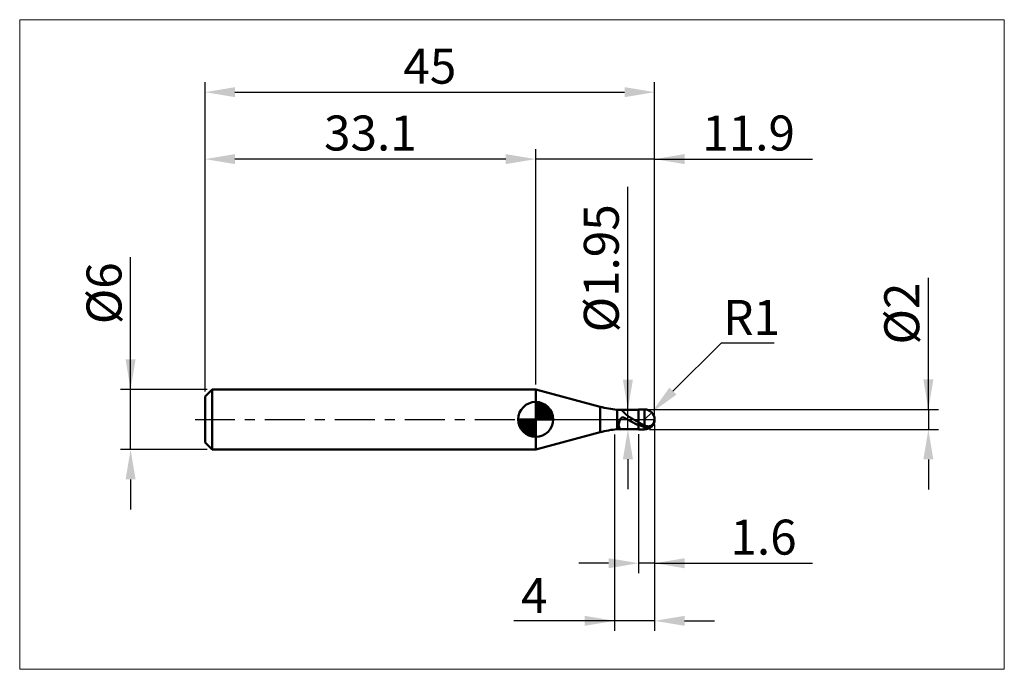
# Model space of a CAD drawing. Extents: x -18.6 to 80, y -25 to 40.
import ezdxf

# ---------------------------------------------------------------- set-up
doc = ezdxf.new("R2010")
doc.units = 0
doc.header["$MEASUREMENT"] = 0
doc.linetypes.add('LONGDASHDASH', pattern=[7, 4, -1, 1, -1])
doc.layers.get('Defpoints').update_dxf_attribs({"linetype": 'CONTINUOUS'})
for name, color, linetype, lineweight in [('1', 4, 'CONTINUOUS', 50), ('2', 7, 'CONTINUOUS', 25), ('4', 2, 'LONGDASHDASH', 25), ('CUT', 1, 'CONTINUOUS', 25), ('INFTOTAL', 9, 'CONTINUOUS', 18), ('NOCUT', 7, 'CONTINUOUS', 25), ('SK1', 4, 'CONTINUOUS', 50), ('SK2', 7, 'CONTINUOUS', 25), ('SK4', 2, 'LONGDASHDASH', 25)]:
    doc.layers.add(name, color=color, linetype=linetype, lineweight=lineweight)
doc.styles.add('Monospac821 BT', font='txt', dxfattribs={"height": 3.5})
doc.dimstyles.get("Standard").update_dxf_attribs({"dimtxt": 3.5, "dimasz": 3, "dimexe": 1, "dimexo": 0.5, "dimgap": 0.8, "dimtad": 1, "dimtoh": 1, "dimzin": 1, "dimdsep": 46, "dimtxsty": 'Monospac821 BT', "dimcen": 2.5, "dimadec": 1, "dimazin": 0, "dimtfac": 1, "dimtdec": 4, "dimtix": 1, "dimtmove": 1, "dimatfit": 3, "dimfxl": 1, "dimtolj": 1, "dimtzin": 1, "dimarcsym": 0})

# ---------------------------------------------------------------- blocks, each defined once
blk = doc.blocks.new('*D0')
at = {"layer": 'Defpoints', "color": 0}
for p in [(45, 32.75), (0, 2.3), (45, 0)]:
    blk.add_point(p, dxfattribs=at)
at = {"layer": 'SK2', "color": 0, "lineweight": -2}
for p, q in [((0, 2.8), (0, 33.75)), ((45, 0.5), (45, 33.75)), ((3, 32.75), (42, 32.75))]:
    blk.add_line(p, q, dxfattribs=at)
at = {"layer": 'SK2', "color": 0}
for points in [[(3, 33.25), (3, 32.25), (0, 32.75)], [(42, 32.25), (42, 33.25), (45, 32.75)]]:
    blk.add_solid(points, dxfattribs=at)
at = {"layer": 'SK2', "color": 0, "linetype": 'ByBlock', "insert": (22.5, 35.35075), "char_height": 3.5, "attachment_point": 5}
blk.add_mtext('\\A1;45', dxfattribs=at)
blk = doc.blocks.new('*D1')
at = {"layer": '2', "color": 0, "lineweight": -2}
for p, q in [((72.4, 1), (72.4, 14.186)), ((72.4, 4), (72.4, 7)), ((44.5, 1), (73.4, 1)), ((72.4, 1), (72.4, -1)), ((44.5, -1), (73.4, -1)), ((72.4, -4), (72.4, -7))]:
    blk.add_line(p, q, dxfattribs=at)
at = {"layer": '2', "color": 0}
for points in [[(71.9, 4), (72.9, 4), (72.4, 1)], [(72.9, -4), (71.9, -4), (72.4, -1)]]:
    blk.add_solid(points, dxfattribs=at)
at = {"layer": 'Defpoints', "color": 0}
for p in [(44, 1), (44, -1), (72.4, -1)]:
    blk.add_point(p, dxfattribs=at)
at = {"layer": '2', "color": 0, "linetype": 'ByBlock', "insert": (69.738, 10.593), "char_height": 3.5, "attachment_point": 5, "rotation": 90}
blk.add_mtext('\\A1;%%c2', dxfattribs=at)
blk = doc.blocks.new('*D3')
at = {"layer": 'Defpoints', "color": 0}
for p in [(-7.45, 3), (0.7, 3), (0.7, -3)]:
    blk.add_point(p, dxfattribs=at)
at = {"layer": 'SK2', "color": 0, "lineweight": -2}
for p, q in [((-7.45, 3), (-7.45, 16.2525)), ((-7.45, 6), (-7.45, 9)), ((0.2, 3), (-8.45, 3)), ((-7.45, -3), (-7.45, 3)), ((0.2, -3), (-8.45, -3)), ((-7.45, -6), (-7.45, -9))]:
    blk.add_line(p, q, dxfattribs=at)
at = {"layer": 'SK2', "color": 0}
for points in [[(-7.95, 6), (-6.95, 6), (-7.45, 3)], [(-6.95, -6), (-7.95, -6), (-7.45, -3)]]:
    blk.add_solid(points, dxfattribs=at)
at = {"layer": 'SK2', "color": 0, "linetype": 'ByBlock', "insert": (-10.112, 12.62625), "char_height": 3.5, "attachment_point": 5, "rotation": 90}
blk.add_mtext('\\A1;%%c6', dxfattribs=at)
blk = doc.blocks.new('*D4')
at = {"layer": 'Defpoints', "color": 0}
for p in [(0, 26.05), (33.1, 3), (0, 2.3)]:
    blk.add_point(p, dxfattribs=at)
at = {"layer": 'SK2', "color": 0, "lineweight": -2}
for p, q in [((0, 2.8), (0, 27.05)), ((33.1, 3.5), (33.1, 27.05)), ((30.1, 26.05), (3, 26.05))]:
    blk.add_line(p, q, dxfattribs=at)
at = {"layer": 'SK2', "color": 0}
for points in [[(3, 26.55), (3, 25.55), (0, 26.05)], [(30.1, 25.55), (30.1, 26.55), (33.1, 26.05)]]:
    blk.add_solid(points, dxfattribs=at)
at = {"layer": 'SK2', "color": 0, "linetype": 'ByBlock', "insert": (16.55, 28.66125), "char_height": 3.5, "attachment_point": 5}
blk.add_mtext('\\A1;33.1', dxfattribs=at)
blk = doc.blocks.new('*D5')
at = {"layer": '2', "color": 0, "lineweight": -2}
for p, q in [((51.65, 7.65), (46.828, 2.828)), ((56.976, 7.65), (51.65, 7.65)), ((44, 0), (44.707, 0.707))]:
    blk.add_line(p, q, dxfattribs=at)
at = {"layer": '2', "color": 0}
blk.add_solid([(46.475, 3.182), (47.182, 2.475), (44.707, 0.707)], dxfattribs=at)
at = {"layer": 'Defpoints', "color": 0}
for p in [(44, 0), (44.707, 0.707)]:
    blk.add_point(p, dxfattribs=at)
at = {"layer": '2', "color": 0, "linetype": 'ByBlock', "insert": (54.713, 10.21), "char_height": 3.5, "attachment_point": 5}
blk.add_mtext('\\A1;R1', dxfattribs=at)
blk = doc.blocks.new('*D6')
at = {"layer": '2', "color": 0, "lineweight": -2}
for p, q in [((45, -0.5), (45, -15.3875)), ((43.4, -1.475), (43.4, -15.3875)), ((40.4, -14.3875), (37.4, -14.3875)), ((45, -14.3875), (43.4, -14.3875)), ((45, -14.3875), (60.804, -14.3875)), ((48, -14.3875), (51, -14.3875))]:
    blk.add_line(p, q, dxfattribs=at)
at = {"layer": '2', "color": 0}
for points in [[(40.4, -14.8875), (40.4, -13.8875), (43.4, -14.3875)], [(48, -13.8875), (48, -14.8875), (45, -14.3875)]]:
    blk.add_solid(points, dxfattribs=at)
at = {"layer": 'Defpoints', "color": 0}
for p in [(45, 0), (43.4, -0.975), (43.4, -14.3875)]:
    blk.add_point(p, dxfattribs=at)
at = {"layer": '2', "color": 0, "linetype": 'ByBlock', "insert": (55.902, -11.77625), "char_height": 3.5, "attachment_point": 5}
blk.add_mtext('\\A1;1.6', dxfattribs=at)
blk = doc.blocks.new('*D7')
at = {"layer": '2', "color": 0, "lineweight": -2}
for p, q in [((42.325, 0.975), (42.325, 23.2715)), ((42.325, 3.975), (42.325, 6.975)), ((42.325, -0.975), (42.325, 0.975)), ((42.325, -3.975), (42.325, -6.975))]:
    blk.add_line(p, q, dxfattribs=at)
at = {"layer": '2', "color": 0}
for points in [[(41.825, 3.975), (42.825, 3.975), (42.325, 0.975)], [(42.825, -3.975), (41.825, -3.975), (42.325, -0.975)]]:
    blk.add_solid(points, dxfattribs=at)
at = {"layer": 'Defpoints', "color": 0}
for p in [(41.25, 0.975), (42.325, 0.975), (41.25, -0.975)]:
    blk.add_point(p, dxfattribs=at)
at = {"layer": '2', "color": 0, "linetype": 'ByBlock', "insert": (39.663, 15.12325), "char_height": 3.5, "attachment_point": 5, "rotation": 90}
blk.add_mtext('\\A1;%%c1.95', dxfattribs=at)
blk = doc.blocks.new('*D8')
at = {"layer": '2', "color": 0, "lineweight": -2}
for p, q in [((45, -0.5), (45, -21.15)), ((41, -1.5), (41, -21.15)), ((41, -20.15), (30.912, -20.15)), ((38, -20.15), (35, -20.15)), ((45, -20.15), (41, -20.15)), ((48, -20.15), (51, -20.15))]:
    blk.add_line(p, q, dxfattribs=at)
at = {"layer": '2', "color": 0}
for points in [[(38, -20.65), (38, -19.65), (41, -20.15)], [(48, -19.65), (48, -20.65), (45, -20.15)]]:
    blk.add_solid(points, dxfattribs=at)
at = {"layer": 'Defpoints', "color": 0}
for p in [(45, 0), (41, -1), (41, -20.15)]:
    blk.add_point(p, dxfattribs=at)
at = {"layer": '2', "color": 0, "linetype": 'ByBlock', "insert": (32.956, -17.6), "char_height": 3.5, "attachment_point": 5}
blk.add_mtext('\\A1;4', dxfattribs=at)
blk = doc.blocks.new('*D11')
at = {"layer": '2', "color": 0, "lineweight": -2}
for p, q in [((33.1, 3.5), (33.1, 27.05)), ((45, 0.5), (45, 27.05)), ((30.1, 26.05), (27.1, 26.05)), ((45, 26.05), (33.1, 26.05)), ((45, 26.05), (60.8105, 26.05)), ((48, 26.05), (51, 26.05))]:
    blk.add_line(p, q, dxfattribs=at)
at = {"layer": '2', "color": 0}
for points in [[(30.1, 25.55), (30.1, 26.55), (33.1, 26.05)], [(48, 26.55), (48, 25.55), (45, 26.05)]]:
    blk.add_solid(points, dxfattribs=at)
at = {"layer": 'Defpoints', "color": 0}
for p in [(33.1, 26.05), (33.1, 3), (45, 0)]:
    blk.add_point(p, dxfattribs=at)
at = {"layer": '2', "color": 0, "linetype": 'ByBlock', "insert": (54.40525, 28.66125), "char_height": 3.5, "attachment_point": 5}
blk.add_mtext('\\A1;11.9', dxfattribs=at)

msp = doc.modelspace()

# ---------------------------------------------------------------- linework, layer by layer
at = {"layer": '1'}
for p, q in [((33.106, 3), (33.1, 3)), ((33.1, 3), (33.1, -3)), ((39.533, 1.278), (33.106, 3)), ((33.106, 3), (33.106, -3)), ((33.106, -3), (33.106, 3)), ((39.533, -1.278), (39.533, 1.278)), ((44, 1), (43.4, 1)), ((43.4, 1), (43.4, 0.975)), ((43.4, -1), (43.4, 1)), ((44, 1), (44, -1)), ((43.4, 0.975), (41.25, 0.975)), ((41.25, 0.975), (41.25, -0.975)), ((41.544, -0.016), (41.556, 0.01)), ((41.556, 0.01), (41.568, 0.033)), ((41.568, 0.033), (41.58, 0.055)), ((41.58, 0.055), (41.592, 0.074)), ((41.592, 0.074), (41.604, 0.092)), ((41.604, 0.092), (41.616, 0.107)), ((41.616, 0.975), (41.615, 0.975)), ((41.628, 0.974), (41.616, 0.975)), ((41.616, 0.107), (41.628, 0.121)), ((41.64, 0.972), (41.628, 0.974)), ((41.628, 0.121), (41.64, 0.134)), ((41.652, 0.968), (41.64, 0.972)), ((41.64, 0.134), (41.652, 0.145)), ((41.664, 0.963), (41.652, 0.968)), ((41.652, 0.145), (41.664, 0.155)), ((41.676, 0.957), (41.664, 0.963)), ((41.664, 0.155), (41.676, 0.164)), ((41.688, 0.95), (41.676, 0.957)), ((41.676, 0.164), (41.688, 0.171)), ((41.7, 0.942), (41.688, 0.95)), ((41.688, 0.171), (41.7, 0.178)), ((41.712, 0.933), (41.7, 0.942)), ((41.7, 0.178), (41.712, 0.183)), ((41.724, 0.924), (41.712, 0.933)), ((41.712, 0.183), (41.724, 0.188)), ((41.736, 0.914), (41.724, 0.924)), ((41.724, 0.188), (41.736, 0.191)), ((41.748, 0.903), (41.736, 0.914)), ((41.736, 0.191), (41.748, 0.194)), ((41.76, 0.892), (41.748, 0.903)), ((41.748, 0.194), (41.76, 0.196)), ((41.772, 0.88), (41.76, 0.892)), ((41.76, 0.196), (41.772, 0.198)), ((41.784, 0.868), (41.772, 0.88)), ((41.772, 0.198), (41.784, 0.199)), ((41.796, 0.856), (41.784, 0.868)), ((41.784, 0.199), (41.796, 0.199)), ((41.808, 0.844), (41.796, 0.856)), ((41.796, 0.199), (41.808, 0.199)), ((41.82, 0.831), (41.808, 0.844)), ((41.808, 0.199), (41.82, 0.198)), ((41.832, 0.818), (41.82, 0.831)), ((41.82, 0.198), (41.832, 0.197)), ((41.844, 0.805), (41.832, 0.818)), ((41.832, 0.197), (41.844, 0.195)), ((41.856, 0.792), (41.844, 0.805)), ((41.844, 0.195), (41.856, 0.193)), ((41.868, 0.778), (41.856, 0.792)), ((41.856, 0.193), (41.868, 0.19)), ((41.88, 0.765), (41.868, 0.778)), ((41.868, 0.19), (41.88, 0.188)), ((41.892, 0.752), (41.88, 0.765)), ((41.88, 0.188), (41.892, 0.185)), ((41.904, 0.739), (41.892, 0.752)), ((41.892, 0.185), (41.904, 0.181)), ((41.916, 0.725), (41.904, 0.739)), ((41.904, 0.181), (41.916, 0.177)), ((41.928, 0.712), (41.916, 0.725)), ((41.916, 0.177), (41.928, 0.174)), ((41.94, 0.699), (41.928, 0.712)), ((41.928, 0.174), (41.94, 0.169)), ((41.952, 0.686), (41.94, 0.699)), ((41.94, 0.169), (41.952, 0.165)), ((41.964, 0.673), (41.952, 0.686)), ((41.952, 0.165), (41.964, 0.16)), ((41.976, 0.66), (41.964, 0.673)), ((41.964, 0.16), (41.976, 0.156)), ((41.988, 0.648), (41.976, 0.66)), ((41.976, 0.156), (41.988, 0.151)), ((42, 0.635), (41.988, 0.648)), ((41.988, 0.151), (42, 0.145)), ((42.012, 0.623), (42, 0.635)), ((42, 0.145), (42.012, 0.14)), ((42.024, 0.61), (42.012, 0.623)), ((42.012, 0.14), (42.024, 0.135)), ((42.036, 0.598), (42.024, 0.61)), ((42.024, 0.135), (42.036, 0.129)), ((42.048, 0.586), (42.036, 0.598)), ((42.036, 0.129), (42.048, 0.124)), ((42.06, 0.574), (42.048, 0.586)), ((42.048, 0.124), (42.06, 0.118)), ((42.072, 0.563), (42.06, 0.574)), ((42.06, 0.118), (42.072, 0.112)), ((42.084, 0.551), (42.072, 0.563)), ((42.072, 0.112), (42.084, 0.106)), ((42.096, 0.54), (42.084, 0.551)), ((42.084, 0.106), (42.096, 0.1)), ((42.108, 0.529), (42.096, 0.54)), ((42.096, 0.1), (42.108, 0.094)), ((42.12, 0.517), (42.108, 0.529)), ((42.108, 0.094), (42.12, 0.088)), ((42.132, 0.507), (42.12, 0.517)), ((42.12, 0.088), (42.132, 0.082)), ((42.144, 0.496), (42.132, 0.507)), ((42.132, 0.082), (42.144, 0.076)), ((42.156, 0.485), (42.144, 0.496)), ((42.144, 0.076), (42.156, 0.069)), ((42.168, 0.475), (42.156, 0.485)), ((42.156, 0.069), (42.168, 0.063)), ((42.18, 0.464), (42.168, 0.475)), ((42.168, 0.063), (42.18, 0.057)), ((42.192, 0.454), (42.18, 0.464)), ((42.18, 0.057), (42.192, 0.05)), ((42.204, 0.444), (42.192, 0.454)), ((42.192, 0.05), (42.204, 0.044)), ((42.216, 0.434), (42.204, 0.444)), ((42.204, 0.044), (42.216, 0.037)), ((42.228, 0.425), (42.216, 0.434)), ((42.216, 0.037), (42.228, 0.031)), ((42.24, 0.415), (42.228, 0.425)), ((42.228, 0.031), (42.24, 0.024)), ((42.252, 0.406), (42.24, 0.415)), ((42.24, 0.024), (42.252, 0.018)), ((42.264, 0.396), (42.252, 0.406)), ((42.252, 0.018), (42.264, 0.011)), ((42.276, 0.387), (42.264, 0.396)), ((42.264, 0.011), (42.276, 0.004)), ((42.288, 0.378), (42.276, 0.387)), ((42.276, 0.004), (42.288, -0.002)), ((42.3, 0.369), (42.288, 0.378)), ((42.312, 0.36), (42.3, 0.369)), ((42.324, 0.351), (42.312, 0.36)), ((42.336, 0.342), (42.324, 0.351)), ((42.348, 0.334), (42.336, 0.342)), ((42.36, 0.325), (42.348, 0.334)), ((42.372, 0.317), (42.36, 0.325)), ((42.384, 0.309), (42.372, 0.317)), ((42.396, 0.3), (42.384, 0.309)), ((42.408, 0.292), (42.396, 0.3)), ((42.42, 0.284), (42.408, 0.292)), ((42.432, 0.276), (42.42, 0.284)), ((42.444, 0.268), (42.432, 0.276)), ((42.456, 0.261), (42.444, 0.268)), ((42.468, 0.253), (42.456, 0.261)), ((42.48, 0.245), (42.468, 0.253)), ((42.492, 0.237), (42.48, 0.245)), ((42.504, 0.23), (42.492, 0.237)), ((42.516, 0.222), (42.504, 0.23)), ((42.528, 0.215), (42.516, 0.222)), ((42.54, 0.207), (42.528, 0.215)), ((42.552, 0.2), (42.54, 0.207)), ((42.564, 0.192), (42.552, 0.2)), ((42.576, 0.185), (42.564, 0.192)), ((42.588, 0.178), (42.576, 0.185)), ((42.6, 0.171), (42.588, 0.178)), ((42.612, 0.163), (42.6, 0.171)), ((42.624, 0.156), (42.612, 0.163)), ((42.636, 0.149), (42.624, 0.156)), ((42.648, 0.142), (42.636, 0.149)), ((42.66, 0.135), (42.648, 0.142)), ((42.672, 0.128), (42.66, 0.135)), ((42.684, 0.121), (42.672, 0.128)), ((42.696, 0.114), (42.684, 0.121)), ((42.708, 0.107), (42.696, 0.114)), ((42.72, 0.1), (42.708, 0.107)), ((42.732, 0.093), (42.72, 0.1)), ((42.744, 0.086), (42.732, 0.093)), ((42.756, 0.079), (42.744, 0.086)), ((42.768, 0.072), (42.756, 0.079)), ((42.78, 0.065), (42.768, 0.072)), ((42.792, 0.058), (42.78, 0.065)), ((42.804, 0.051), (42.792, 0.058)), ((42.816, 0.044), (42.804, 0.051)), ((42.828, 0.037), (42.816, 0.044)), ((42.84, 0.031), (42.828, 0.037)), ((42.852, 0.024), (42.84, 0.031)), ((42.864, 0.017), (42.852, 0.024)), ((42.876, 0.01), (42.864, 0.017)), ((42.888, 0.003), (42.876, 0.01)), ((42.9, -0.004), (42.888, 0.003)), ((43.4, 0.975), (43.4, -0.975)), ((44.976, -0.053), (44.976, 0.218)), ((44.976, 0.218), (44.976, -0.053)), ((41.25, -0.975), (43.4, -0.975)), ((41.4, -0.533), (41.412, -0.475)), ((41.4, -0.576), (41.4, -0.533)), ((41.412, -0.626), (41.4, -0.576)), ((41.412, -0.475), (41.424, -0.42)), ((41.424, -0.672), (41.412, -0.626)), ((41.424, -0.42), (41.436, -0.366)), ((41.436, -0.715), (41.424, -0.672)), ((41.436, -0.366), (41.448, -0.316)), ((41.448, -0.753), (41.436, -0.715)), ((41.448, -0.316), (41.46, -0.269)), ((41.46, -0.788), (41.448, -0.753)), ((41.46, -0.269), (41.472, -0.224)), ((41.472, -0.82), (41.46, -0.788)), ((41.472, -0.224), (41.484, -0.182)), ((41.484, -0.848), (41.472, -0.82)), ((41.484, -0.182), (41.496, -0.143)), ((41.496, -0.873), (41.484, -0.848)), ((41.496, -0.143), (41.508, -0.108)), ((41.508, -0.894), (41.496, -0.873)), ((41.508, -0.108), (41.52, -0.074)), ((41.52, -0.913), (41.508, -0.894)), ((41.52, -0.074), (41.532, -0.044)), ((41.532, -0.929), (41.52, -0.913)), ((41.532, -0.044), (41.544, -0.016)), ((41.544, -0.942), (41.532, -0.929)), ((41.556, -0.953), (41.544, -0.942)), ((41.568, -0.961), (41.556, -0.953)), ((41.58, -0.968), (41.568, -0.961)), ((41.592, -0.972), (41.58, -0.968)), ((41.604, -0.974), (41.592, -0.972)), ((41.615, -0.975), (41.604, -0.974)), ((42.288, -0.002), (42.3, -0.009)), ((42.3, -0.009), (42.312, -0.016)), ((42.312, -0.016), (42.324, -0.022)), ((42.324, -0.022), (42.336, -0.029)), ((42.336, -0.029), (42.348, -0.036)), ((42.348, -0.036), (42.36, -0.042)), ((42.36, -0.042), (42.372, -0.049)), ((42.372, -0.049), (42.384, -0.056)), ((42.384, -0.056), (42.396, -0.062)), ((42.396, -0.062), (42.408, -0.069)), ((42.408, -0.069), (42.42, -0.076)), ((42.42, -0.076), (42.432, -0.083)), ((42.432, -0.083), (42.444, -0.089)), ((42.444, -0.089), (42.456, -0.096)), ((42.456, -0.096), (42.468, -0.103)), ((42.468, -0.103), (42.48, -0.109)), ((42.48, -0.109), (42.492, -0.116)), ((42.492, -0.116), (42.504, -0.123)), ((42.504, -0.123), (42.516, -0.129)), ((42.516, -0.129), (42.528, -0.136)), ((42.528, -0.136), (42.54, -0.143)), ((42.54, -0.143), (42.552, -0.149)), ((42.552, -0.149), (42.564, -0.156)), ((42.564, -0.156), (42.576, -0.163)), ((42.576, -0.163), (42.588, -0.169)), ((42.588, -0.169), (42.6, -0.176)), ((42.6, -0.176), (42.612, -0.183)), ((42.612, -0.183), (42.624, -0.189)), ((42.624, -0.189), (42.636, -0.196)), ((42.636, -0.196), (42.648, -0.203)), ((42.648, -0.203), (42.66, -0.209)), ((42.66, -0.209), (42.672, -0.216)), ((42.672, -0.216), (42.684, -0.222)), ((42.684, -0.222), (42.696, -0.229)), ((42.696, -0.229), (42.708, -0.235)), ((42.708, -0.235), (42.72, -0.242)), ((42.72, -0.242), (42.732, -0.249)), ((42.732, -0.249), (42.744, -0.255)), ((42.744, -0.255), (42.756, -0.262)), ((42.756, -0.262), (42.768, -0.268)), ((42.768, -0.268), (42.78, -0.275)), ((42.78, -0.275), (42.792, -0.281)), ((42.792, -0.281), (42.804, -0.288)), ((42.804, -0.288), (42.816, -0.294)), ((42.816, -0.294), (42.828, -0.3)), ((42.828, -0.3), (42.84, -0.307)), ((42.84, -0.307), (42.852, -0.313)), ((42.852, -0.313), (42.864, -0.32)), ((42.864, -0.32), (42.876, -0.326)), ((42.876, -0.326), (42.888, -0.332)), ((42.888, -0.332), (42.9, -0.339)), ((42.912, -0.01), (42.9, -0.004)), ((42.9, -0.339), (42.912, -0.345)), ((42.924, -0.017), (42.912, -0.01)), ((42.912, -0.345), (42.924, -0.351)), ((42.936, -0.024), (42.924, -0.017)), ((42.924, -0.351), (42.936, -0.358)), ((42.948, -0.031), (42.936, -0.024)), ((42.936, -0.358), (42.948, -0.364)), ((42.96, -0.038), (42.948, -0.031)), ((42.948, -0.364), (42.96, -0.37)), ((42.972, -0.044), (42.96, -0.038)), ((42.96, -0.37), (42.972, -0.376)), ((42.984, -0.051), (42.972, -0.044)), ((42.972, -0.376), (42.984, -0.383)), ((42.996, -0.058), (42.984, -0.051)), ((42.984, -0.383), (42.996, -0.389)), ((43.008, -0.065), (42.996, -0.058)), ((42.996, -0.389), (43.008, -0.395)), ((43.02, -0.071), (43.008, -0.065)), ((43.008, -0.395), (43.02, -0.401)), ((43.032, -0.078), (43.02, -0.071)), ((43.02, -0.401), (43.032, -0.407)), ((43.044, -0.085), (43.032, -0.078)), ((43.032, -0.407), (43.044, -0.413)), ((43.056, -0.092), (43.044, -0.085)), ((43.044, -0.413), (43.056, -0.42)), ((43.068, -0.098), (43.056, -0.092)), ((43.056, -0.42), (43.068, -0.426)), ((43.08, -0.105), (43.068, -0.098)), ((43.068, -0.426), (43.08, -0.432)), ((43.092, -0.112), (43.08, -0.105)), ((43.08, -0.432), (43.092, -0.438)), ((43.104, -0.118), (43.092, -0.112)), ((43.092, -0.438), (43.104, -0.444)), ((43.116, -0.125), (43.104, -0.118)), ((43.104, -0.444), (43.116, -0.45)), ((43.128, -0.132), (43.116, -0.125)), ((43.116, -0.45), (43.128, -0.456)), ((43.14, -0.139), (43.128, -0.132)), ((43.128, -0.456), (43.14, -0.462)), ((43.152, -0.145), (43.14, -0.139)), ((43.14, -0.462), (43.152, -0.468)), ((43.164, -0.152), (43.152, -0.145)), ((43.152, -0.468), (43.164, -0.474)), ((43.176, -0.159), (43.164, -0.152)), ((43.164, -0.474), (43.176, -0.479)), ((43.188, -0.165), (43.176, -0.159)), ((43.176, -0.479), (43.188, -0.485)), ((43.2, -0.172), (43.188, -0.165)), ((43.188, -0.485), (43.2, -0.491)), ((43.212, -0.179), (43.2, -0.172)), ((43.2, -0.491), (43.212, -0.497)), ((43.224, -0.185), (43.212, -0.179)), ((43.212, -0.497), (43.224, -0.503)), ((43.236, -0.192), (43.224, -0.185)), ((43.224, -0.503), (43.236, -0.509)), ((43.248, -0.198), (43.236, -0.192)), ((43.236, -0.509), (43.248, -0.514)), ((43.26, -0.205), (43.248, -0.198)), ((43.248, -0.514), (43.26, -0.52)), ((43.272, -0.212), (43.26, -0.205)), ((43.26, -0.52), (43.272, -0.526)), ((43.284, -0.218), (43.272, -0.212)), ((43.272, -0.526), (43.284, -0.531)), ((43.296, -0.225), (43.284, -0.218)), ((43.284, -0.531), (43.296, -0.537)), ((43.308, -0.231), (43.296, -0.225)), ((43.296, -0.537), (43.308, -0.543)), ((43.32, -0.238), (43.308, -0.231)), ((43.308, -0.543), (43.32, -0.548)), ((43.332, -0.244), (43.32, -0.238)), ((43.32, -0.548), (43.332, -0.554)), ((43.344, -0.251), (43.332, -0.244)), ((43.332, -0.554), (43.344, -0.559)), ((43.356, -0.258), (43.344, -0.251)), ((43.344, -0.559), (43.356, -0.565)), ((43.368, -0.264), (43.356, -0.258)), ((43.356, -0.565), (43.368, -0.57)), ((43.38, -0.271), (43.368, -0.264)), ((43.368, -0.57), (43.38, -0.576)), ((43.392, -0.277), (43.38, -0.271)), ((43.38, -0.576), (43.392, -0.581)), ((43.404, -0.296), (43.392, -0.277)), ((43.392, -0.581), (43.404, -0.605)), ((43.4, -0.975), (43.4, -1)), ((43.416, -0.302), (43.404, -0.296)), ((43.404, -0.516), (43.416, -0.522)), ((43.428, -0.309), (43.416, -0.302)), ((43.416, -0.522), (43.428, -0.527)), ((43.44, -0.316), (43.428, -0.309)), ((43.428, -0.527), (43.44, -0.533)), ((43.452, -0.322), (43.44, -0.316)), ((43.44, -0.533), (43.452, -0.539)), ((43.464, -0.329), (43.452, -0.322)), ((43.452, -0.539), (43.464, -0.545)), ((43.476, -0.335), (43.464, -0.329)), ((43.464, -0.545), (43.476, -0.55)), ((43.488, -0.342), (43.476, -0.335)), ((43.476, -0.55), (43.488, -0.556)), ((43.5, -0.348), (43.488, -0.342)), ((43.488, -0.556), (43.5, -0.562)), ((43.512, -0.355), (43.5, -0.348)), ((43.5, -0.562), (43.512, -0.567)), ((43.524, -0.361), (43.512, -0.355)), ((43.512, -0.567), (43.524, -0.573)), ((43.536, -0.368), (43.524, -0.361)), ((43.524, -0.573), (43.536, -0.578)), ((43.548, -0.374), (43.536, -0.368)), ((43.536, -0.578), (43.548, -0.584)), ((43.56, -0.381), (43.548, -0.374)), ((43.548, -0.584), (43.56, -0.589)), ((43.572, -0.387), (43.56, -0.381)), ((43.56, -0.589), (43.572, -0.595)), ((43.584, -0.393), (43.572, -0.387)), ((43.572, -0.595), (43.584, -0.6)), ((43.596, -0.4), (43.584, -0.393)), ((43.584, -0.6), (43.596, -0.606)), ((43.608, -0.406), (43.596, -0.4)), ((43.596, -0.606), (43.608, -0.611)), ((43.62, -0.412), (43.608, -0.406)), ((43.608, -0.611), (43.62, -0.616)), ((43.632, -0.419), (43.62, -0.412)), ((43.62, -0.616), (43.632, -0.622)), ((43.644, -0.425), (43.632, -0.419)), ((43.632, -0.622), (43.644, -0.627)), ((43.656, -0.431), (43.644, -0.425)), ((43.644, -0.627), (43.656, -0.632)), ((43.668, -0.437), (43.656, -0.431)), ((43.656, -0.632), (43.668, -0.638)), ((43.68, -0.444), (43.668, -0.437)), ((43.668, -0.638), (43.68, -0.643)), ((43.692, -0.45), (43.68, -0.444)), ((43.68, -0.643), (43.692, -0.648)), ((43.704, -0.456), (43.692, -0.45)), ((43.692, -0.648), (43.704, -0.653)), ((43.716, -0.462), (43.704, -0.456)), ((43.704, -0.653), (43.716, -0.658)), ((43.728, -0.468), (43.716, -0.462)), ((43.716, -0.658), (43.728, -0.663)), ((43.74, -0.474), (43.728, -0.468)), ((43.728, -0.663), (43.74, -0.668)), ((43.752, -0.48), (43.74, -0.474)), ((43.74, -0.668), (43.752, -0.673)), ((43.764, -0.487), (43.752, -0.48)), ((43.752, -0.673), (43.764, -0.678)), ((43.776, -0.493), (43.764, -0.487)), ((43.764, -0.678), (43.776, -0.683)), ((43.788, -0.499), (43.776, -0.493)), ((43.776, -0.683), (43.788, -0.688)), ((43.8, -0.505), (43.788, -0.499)), ((43.788, -0.688), (43.8, -0.693)), ((43.812, -0.511), (43.8, -0.505)), ((43.8, -0.693), (43.812, -0.698)), ((43.824, -0.517), (43.812, -0.511)), ((43.812, -0.698), (43.824, -0.703)), ((43.836, -0.522), (43.824, -0.517)), ((43.824, -0.703), (43.836, -0.708)), ((43.848, -0.528), (43.836, -0.522)), ((43.836, -0.708), (43.848, -0.712)), ((43.86, -0.534), (43.848, -0.528)), ((43.848, -0.712), (43.86, -0.717)), ((43.872, -0.54), (43.86, -0.534)), ((43.86, -0.717), (43.872, -0.722)), ((43.884, -0.546), (43.872, -0.54)), ((43.872, -0.722), (43.884, -0.726)), ((43.896, -0.552), (43.884, -0.546)), ((43.884, -0.726), (43.896, -0.731)), ((43.908, -0.557), (43.896, -0.552)), ((43.896, -0.731), (43.908, -0.736)), ((43.92, -0.563), (43.908, -0.557)), ((43.908, -0.736), (43.92, -0.74)), ((43.932, -0.569), (43.92, -0.563)), ((43.92, -0.74), (43.932, -0.745)), ((43.944, -0.575), (43.932, -0.569)), ((43.932, -0.745), (43.944, -0.749)), ((43.956, -0.58), (43.944, -0.575)), ((43.944, -0.749), (43.956, -0.754)), ((43.968, -0.586), (43.956, -0.58)), ((43.956, -0.754), (43.968, -0.758)), ((43.98, -0.591), (43.968, -0.586)), ((43.968, -0.758), (43.98, -0.762)), ((43.992, -0.597), (43.98, -0.591)), ((43.98, -0.762), (43.992, -0.767)), ((44.004, -0.603), (43.992, -0.597)), ((43.992, -0.767), (44.004, -0.771)), ((44.016, -0.608), (44.004, -0.603)), ((44.004, -0.771), (44.016, -0.775)), ((44.028, -0.613), (44.016, -0.608)), ((44.016, -0.775), (44.028, -0.779)), ((44.04, -0.618), (44.028, -0.613)), ((44.028, -0.779), (44.04, -0.783)), ((44.052, -0.623), (44.04, -0.618)), ((44.04, -0.783), (44.052, -0.787)), ((44.064, -0.628), (44.052, -0.623)), ((44.052, -0.787), (44.064, -0.79)), ((44.076, -0.633), (44.064, -0.628)), ((44.064, -0.79), (44.076, -0.793)), ((44.088, -0.637), (44.076, -0.633)), ((44.076, -0.793), (44.088, -0.796)), ((44.1, -0.642), (44.088, -0.637)), ((44.088, -0.796), (44.1, -0.799)), ((44.112, -0.646), (44.1, -0.642)), ((44.1, -0.799), (44.112, -0.802)), ((44.124, -0.65), (44.112, -0.646)), ((44.112, -0.802), (44.124, -0.805)), ((44.136, -0.654), (44.124, -0.65)), ((44.124, -0.805), (44.136, -0.807)), ((44.148, -0.658), (44.136, -0.654)), ((44.136, -0.807), (44.148, -0.809)), ((44.16, -0.661), (44.148, -0.658)), ((44.148, -0.809), (44.16, -0.811)), ((44.172, -0.665), (44.16, -0.661)), ((44.16, -0.811), (44.172, -0.813)), ((44.184, -0.668), (44.172, -0.665)), ((44.172, -0.813), (44.184, -0.814)), ((44.196, -0.671), (44.184, -0.668)), ((44.184, -0.814), (44.196, -0.816)), ((44.208, -0.674), (44.196, -0.671)), ((44.196, -0.816), (44.208, -0.817)), ((44.22, -0.676), (44.208, -0.674)), ((44.208, -0.817), (44.22, -0.818)), ((44.232, -0.679), (44.22, -0.676)), ((44.22, -0.818), (44.232, -0.819)), ((44.244, -0.681), (44.232, -0.679)), ((44.232, -0.819), (44.244, -0.819)), ((44.256, -0.683), (44.244, -0.681)), ((44.244, -0.819), (44.256, -0.82)), ((44.268, -0.685), (44.256, -0.683)), ((44.256, -0.82), (44.268, -0.82)), ((44.28, -0.687), (44.268, -0.685)), ((44.268, -0.82), (44.28, -0.82)), ((44.292, -0.689), (44.28, -0.687)), ((44.28, -0.82), (44.292, -0.82)), ((44.304, -0.69), (44.292, -0.689)), ((44.292, -0.82), (44.304, -0.819)), ((44.316, -0.691), (44.304, -0.69)), ((44.304, -0.819), (44.316, -0.818)), ((44.328, -0.692), (44.316, -0.691)), ((44.316, -0.818), (44.328, -0.817)), ((44.34, -0.693), (44.328, -0.692)), ((44.328, -0.817), (44.34, -0.816)), ((44.352, -0.693), (44.34, -0.693)), ((44.34, -0.816), (44.352, -0.815)), ((44.364, -0.693), (44.352, -0.693)), ((44.352, -0.815), (44.364, -0.813)), ((44.376, -0.693), (44.364, -0.693)), ((44.364, -0.813), (44.376, -0.812)), ((44.388, -0.693), (44.376, -0.693)), ((44.376, -0.812), (44.388, -0.809)), ((44.4, -0.693), (44.388, -0.693)), ((44.388, -0.809), (44.4, -0.807)), ((44.412, -0.692), (44.4, -0.693)), ((44.4, -0.807), (44.412, -0.805)), ((44.424, -0.691), (44.412, -0.692)), ((44.412, -0.805), (44.424, -0.802)), ((44.436, -0.69), (44.424, -0.691)), ((44.424, -0.802), (44.436, -0.799)), ((44.448, -0.688), (44.436, -0.69)), ((44.436, -0.799), (44.448, -0.795)), ((44.46, -0.687), (44.448, -0.688)), ((44.448, -0.795), (44.46, -0.792)), ((44.472, -0.685), (44.46, -0.687)), ((44.46, -0.792), (44.472, -0.788)), ((44.484, -0.683), (44.472, -0.685)), ((44.472, -0.788), (44.484, -0.784)), ((44.496, -0.68), (44.484, -0.683)), ((44.484, -0.784), (44.496, -0.78)), ((44.508, -0.677), (44.496, -0.68)), ((44.496, -0.78), (44.508, -0.775)), ((44.52, -0.674), (44.508, -0.677)), ((44.508, -0.775), (44.52, -0.77)), ((44.532, -0.671), (44.52, -0.674)), ((44.52, -0.77), (44.532, -0.765)), ((44.544, -0.667), (44.532, -0.671)), ((44.532, -0.765), (44.544, -0.759)), ((44.556, -0.663), (44.544, -0.667)), ((44.544, -0.759), (44.556, -0.753)), ((44.568, -0.659), (44.556, -0.663)), ((44.556, -0.753), (44.568, -0.747)), ((44.58, -0.654), (44.568, -0.659)), ((44.568, -0.747), (44.58, -0.741)), ((44.592, -0.649), (44.58, -0.654)), ((44.58, -0.741), (44.592, -0.734)), ((44.604, -0.644), (44.592, -0.649)), ((44.592, -0.734), (44.604, -0.727)), ((44.616, -0.638), (44.604, -0.644)), ((44.604, -0.727), (44.616, -0.719)), ((44.628, -0.632), (44.616, -0.638)), ((44.616, -0.719), (44.628, -0.711)), ((44.64, -0.626), (44.628, -0.632)), ((44.628, -0.711), (44.64, -0.703)), ((44.652, -0.619), (44.64, -0.626)), ((44.64, -0.703), (44.652, -0.695)), ((44.664, -0.612), (44.652, -0.619)), ((44.652, -0.695), (44.664, -0.686)), ((44.676, -0.604), (44.664, -0.612)), ((44.664, -0.686), (44.676, -0.676)), ((44.688, -0.596), (44.676, -0.604)), ((44.676, -0.676), (44.688, -0.666)), ((44.7, -0.587), (44.688, -0.596)), ((44.688, -0.666), (44.7, -0.656)), ((44.712, -0.578), (44.7, -0.587)), ((44.7, -0.656), (44.712, -0.645)), ((44.724, -0.569), (44.712, -0.578)), ((44.712, -0.645), (44.724, -0.634)), ((44.736, -0.559), (44.724, -0.569)), ((44.724, -0.634), (44.736, -0.622)), ((44.748, -0.548), (44.736, -0.559)), ((44.736, -0.622), (44.748, -0.61)), ((44.76, -0.537), (44.748, -0.548)), ((44.748, -0.61), (44.76, -0.597)), ((44.772, -0.525), (44.76, -0.537)), ((44.76, -0.597), (44.772, -0.584)), ((44.784, -0.512), (44.772, -0.525)), ((44.772, -0.584), (44.784, -0.569)), ((44.796, -0.499), (44.784, -0.512)), ((44.784, -0.569), (44.796, -0.554)), ((44.808, -0.485), (44.796, -0.499)), ((44.796, -0.554), (44.808, -0.539)), ((44.82, -0.47), (44.808, -0.485)), ((44.808, -0.539), (44.82, -0.522)), ((44.832, -0.454), (44.82, -0.47)), ((44.82, -0.522), (44.832, -0.505)), ((44.844, -0.437), (44.832, -0.454)), ((44.832, -0.505), (44.844, -0.486)), ((44.856, -0.418), (44.844, -0.437)), ((44.844, -0.486), (44.856, -0.467)), ((44.868, -0.399), (44.856, -0.418)), ((44.856, -0.467), (44.868, -0.446)), ((44.88, -0.378), (44.868, -0.399)), ((44.868, -0.446), (44.88, -0.424)), ((44.892, -0.355), (44.88, -0.378)), ((44.88, -0.424), (44.892, -0.4)), ((44.904, -0.33), (44.892, -0.355)), ((44.892, -0.4), (44.904, -0.374)), ((44.916, -0.302), (44.904, -0.33)), ((44.904, -0.374), (44.916, -0.345)), ((44.928, -0.271), (44.916, -0.302)), ((44.916, -0.345), (44.928, -0.316)), ((44.94, -0.236), (44.928, -0.271)), ((44.928, -0.316), (44.94, -0.287)), ((44.952, -0.193), (44.94, -0.236)), ((44.94, -0.287), (44.952, -0.256)), ((44.964, -0.139), (44.952, -0.193)), ((44.976, -0.053), (44.964, -0.139)), ((33.106, -3), (39.533, -1.278)), ((43.4, -1), (44, -1)), ((33.1, -3), (33.106, -3))]:
    msp.add_line(p, q, dxfattribs=at)
for centre, radius, start, end in [((42.122, 10.937), 10, 255, 265), ((44, 0), 1, 0, 90), ((44, 0), 1, 270, 0), ((42.122, -10.937), 10, 95, 105)]:
    msp.add_arc(centre, radius, start, end, dxfattribs=at)
at = {"layer": '4'}
msp.add_line((33.1, 0), (45, 0), dxfattribs=at)
at = {"layer": 'CUT'}
for p, q in [((44, 1), (43.4, 1)), ((43.4, 1), (43.4, 0)), ((43.4, 0), (45, 0))]:
    msp.add_line(p, q, dxfattribs=at)
msp.add_arc((44, 0), 1, 0, 90, dxfattribs=at)
at = {"layer": 'INFTOTAL'}
for p, q in [((-18.55, 40), (80, 40)), ((-18.55, -25), (-18.55, 40)), ((80, 40), (80, -25)), ((80, -25), (-18.55, -25))]:
    msp.add_line(p, q, dxfattribs=at)
at = {"layer": 'NOCUT'}
for p, q in [((33.106, 3), (33.1, 3)), ((33.1, 3), (33.1, 0)), ((39.533, 1.278), (33.106, 3)), ((33.1, 0), (43.4, 0)), ((43.4, 0.975), (41.25, 0.975)), ((43.4, 0), (43.4, 0.975))]:
    msp.add_line(p, q, dxfattribs=at)
msp.add_arc((42.122, 10.937), 10, 255, 265, dxfattribs=at)
at = {"layer": 'SK1'}
for p, q in [((0.7, 3), (0, 2.3)), ((33.1, 3), (0.7, 3)), ((0.7, 3), (0.7, -3)), ((0, 2.3), (0, -2.3)), ((33.1, 0), (33.1, 1.75)), ((33.1, 1.705), (33.144, 1.749)), ((33.1, 1.457), (33.371, 1.728)), ((33.1, 1.705), (34.804, 0)), ((33.1, 1.21), (33.574, 1.684)), ((33.1, 0.962), (33.759, 1.621)), ((33.1, 0.715), (33.927, 1.542)), ((33.1, 1.457), (34.557, 0)), ((33.1, 0.467), (34.081, 1.448)), ((33.1, 0.22), (34.223, 1.342)), ((33.1, 1.21), (34.309, 0)), ((33.128, 0), (34.351, 1.223)), ((33.315, 1.737), (34.837, 0.215)), ((33.375, 0), (34.467, 1.092)), ((33.633, 1.667), (34.767, 0.533)), ((34.14, 1.407), (34.507, 1.04)), ((33.1, 0), (31.35, 0)), ((31.351, -0.044), (31.395, 0)), ((31.372, -0.271), (31.643, 0)), ((31.416, -0.474), (31.89, 0)), ((31.479, -0.659), (32.138, 0)), ((31.558, -0.827), (32.385, 0)), ((31.587, 0), (33.1, -1.513)), ((31.652, -0.981), (32.633, 0)), ((31.758, -1.123), (32.88, 0)), ((31.835, 0), (33.1, -1.265)), ((32.082, 0), (33.1, -1.018)), ((32.33, 0), (33.1, -0.77)), ((32.577, 0), (33.1, -0.523)), ((32.825, 0), (33.1, -0.275)), ((33.072, 0), (33.1, -0.028)), ((33.1, 0.962), (34.062, 0)), ((33.1, 0.715), (33.815, 0)), ((33.1, 0.467), (33.567, 0)), ((33.1, 0.22), (33.32, 0)), ((33.1, 0), (34.85, 0)), ((33.1, -1.75), (33.1, 0)), ((33.623, 0), (34.571, 0.948)), ((33.87, 0), (34.66, 0.79)), ((34.118, 0), (34.736, 0.619)), ((34.365, 0), (34.796, 0.431)), ((34.613, 0), (34.836, 0.223)), ((31.35, -0.011), (33.089, -1.75)), ((31.374, -0.281), (32.819, -1.726)), ((31.464, -0.619), (32.481, -1.636)), ((31.877, -1.251), (33.1, -0.028)), ((32.008, -1.367), (33.1, -0.275)), ((32.152, -1.471), (33.1, -0.523)), ((32.31, -1.56), (33.1, -0.77)), ((32.481, -1.636), (33.1, -1.018)), ((32.669, -1.696), (33.1, -1.265)), ((32.877, -1.736), (33.1, -1.513)), ((0.7, -3), (0, -2.3)), ((33.1, -3), (0.7, -3))]:
    msp.add_line(p, q, dxfattribs=at)
for start, end in [(90, 180), (0, 90), (180, 270), (270, 0)]:
    msp.add_arc((33.1, 0), 1.75, start, end, dxfattribs=at)
at = {"layer": 'SK4'}
msp.add_line((-1, 0), (46, 0), dxfattribs=at)

# ---------------------------------------------------------------- dimensions: what is measured, and where the dimension line sits
at = {"layer": '2'}
for base, p2, override, picture, middle in [((33.1, 26.05), (33.1, 3), {"dimtoh": 0, "dimdec": 1, "dimtmove": 0}, '*D11', (54.405, 26.05)), ((41, -20.15), (41, -1), {"dimtoh": 0, "dimdec": 0, "dimtmove": 0}, '*D8', (32.956, -20.15)), ((43.4, -14.388), (43.4, -0.975), {"dimtoh": 0, "dimdec": 1, "dimtmove": 0}, '*D6', (55.902, -14.388))]:
    dim = msp.add_linear_dim(base=base, p1=(45, 0), p2=p2, dimstyle='STANDARD', override=override, dxfattribs=at)
    dim.commit()
    dim.dimension.update_dxf_attribs({"geometry": picture, "text_midpoint": middle, "dimtype": 160})
for base, p1, p2, angle, override, picture, middle in [((42.325, 0.975), (41.25, -0.975), (41.25, 0.975), 270, {"dimtoh": 0, "dimse1": 1, "dimse2": 1, "dimtmove": 0}, '*D7', (42.325, 15.123)), ((72.4, -1), (44, 1), (44, -1), 90, {"dimtoh": 0, "dimdec": 0, "dimtmove": 0}, '*D1', (72.4, 10.593))]:
    dim = msp.add_linear_dim(base=base, p1=p1, p2=p2, angle=angle, text='%%c<>', dimstyle='STANDARD', override=override, dxfattribs=at)
    dim.commit()
    dim.dimension.update_dxf_attribs({"geometry": picture, "text_midpoint": middle, "dimtype": 160})
dim = msp.add_radius_dim(center=(44, 0), mpoint=(44.707, 0.707), dimstyle='STANDARD', override={"dimdec": 0, "dimtmove": 0}, dxfattribs=at)
dim.commit()
dim.dimension.update_dxf_attribs({"geometry": '*D5', "text_midpoint": (54.713, 7.65), "dimtype": 164})
at = {"layer": 'SK2'}
for base, p1, p2, override, picture, middle in [((45, 32.75), (0, 2.3), (45, 0), {"dimtoh": 0, "dimdec": 0, "dimtmove": 0}, '*D0', (22.5, 32.75)), ((0, 26.05), (33.1, 3), (0, 2.3), {"dimtoh": 0, "dimdec": 1, "dimtmove": 0}, '*D4', (16.55, 26.05))]:
    dim = msp.add_linear_dim(base=base, p1=p1, p2=p2, dimstyle='STANDARD', override=override, dxfattribs=at)
    dim.commit()
    dim.dimension.update_dxf_attribs({"geometry": picture, "text_midpoint": middle, "dimtype": 160})
dim = msp.add_linear_dim(base=(-7.45, 3), p1=(0.7, -3), p2=(0.7, 3), angle=270, text='%%c<>', dimstyle='STANDARD', override={"dimtoh": 0, "dimdec": 0, "dimtmove": 0}, dxfattribs=at)
dim.commit()
dim.dimension.update_dxf_attribs({"geometry": '*D3', "text_midpoint": (-7.45, 12.626), "dimtype": 160})

doc.saveas('drawing.dxf')
